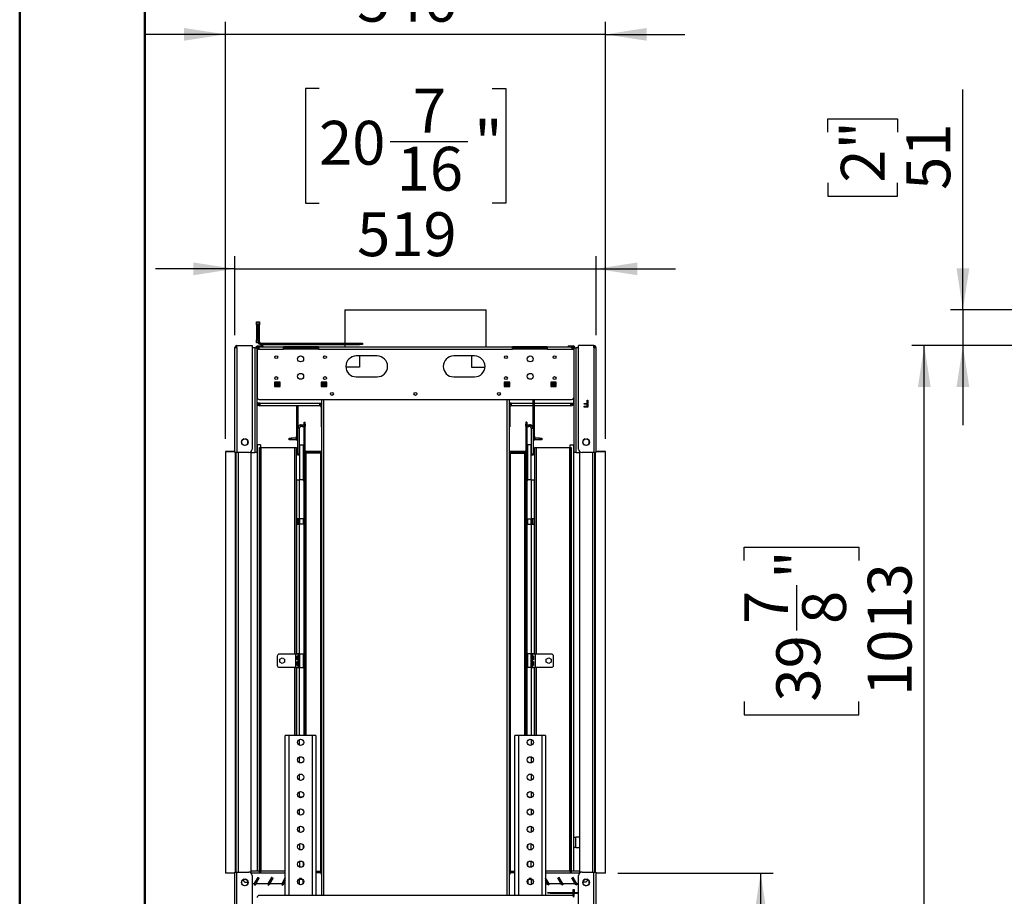
# Model space of a CAD drawing. Units: millimetres. Extents: x 1 to 3781, y 4 to 5350.
# Drawn here: x 1 to 1417, y 2262 to 3522 of the extents above; entities that cross this region are included whole.
import ezdxf

# ---------------------------------------------------------------- set-up
doc = ezdxf.new("R2010")
doc.units = ezdxf.units.MM
doc.header["$LTSCALE"] = 18
doc.layers.add('FORMAT', color=7, linetype='Continuous')
doc.styles.add('SLDTEXTSTYLE0', font='TXT', dxfattribs={"width": 0.75})
doc.dimstyles.new('SLDDIMSTYLE3', dxfattribs={"dimtxt": 63, "dimasz": 59.436, "dimexe": 0, "dimexo": 0.0625, "dimgap": 15.75, "dimtad": 1, "dimrnd": 1e-09, "dimzin": 12, "dimdsep": 46, "dimtxsty": 'SLDTEXTSTYLE0', "dimsah": 1, "dimcen": 0.09, "dimadec": 0, "dimazin": 3, "dimtfac": 1, "dimtmove": 0, "dimatfit": 0, "dimfxl": 0, "dimfrac": 2, "dimtolj": 1, "dimtzin": 12, "dimarcsym": 0})
doc.dimstyles.new('SLDDIMSTYLE5', dxfattribs={"dimtxt": 63, "dimasz": 59.436, "dimexe": 0, "dimexo": 0.0625, "dimgap": 15.75, "dimtad": 1, "dimrnd": 1e-09, "dimzin": 12, "dimdsep": 46, "dimtxsty": 'SLDTEXTSTYLE0', "dimsah": 1, "dimcen": 0.09, "dimadec": 0, "dimazin": 3, "dimtfac": 1, "dimtofl": 0, "dimtmove": 0, "dimatfit": 3, "dimfxl": 0, "dimfrac": 2, "dimtolj": 1, "dimtzin": 12, "dimarcsym": 0})

# ---------------------------------------------------------------- blocks, each defined once
blk = doc.blocks.new('_D_4')
at = {"layer": 'FORMAT'}
for p, q in [((1357, 3104.9), (1357, 3421.9)), ((1162.8, 3360.3), (1162.8, 3379.5)), ((1162.8, 3379.5), (1262.8, 3379.5)), ((1262.8, 3379.5), (1262.8, 3360.3)), ((1162.8, 3287.7), (1162.8, 3268.5)), ((1262.8, 3268.5), (1262.8, 3287.7)), ((1162.8, 3268.5), (1262.8, 3268.5)), ((2125.7, 3104.9), (1339, 3104.9)), ((1357, 3104.9), (1357, 3053.6)), ((1436.3, 3053.6), (1339, 3053.6)), ((1357, 3053.6), (1357, 2939.3))]:
    blk.add_line(p, q, dxfattribs=at)
for points in [[(1357, 3104.9), (1366.2, 3164.4), (1347.9, 3164.4)], [(1357, 3053.6), (1347.9, 2994.2), (1366.2, 2994.2)]]:
    blk.add_solid(points, dxfattribs=at)
at = {"layer": 'FORMAT', "char_height": 63, "attachment_point": 1, "rotation": 90, "style": 'SLDTEXTSTYLE0'}
for s, insert in [('2"', (1181.6, 3287.7)), ('51', (1275.8, 3277.4))]:
    blk.add_mtext(s, dxfattribs=dict(at, insert=insert))
blk = doc.blocks.new('_D_6')
at = {"layer": 'FORMAT'}
for p, q in [((1436.3, 3053.6), (1283.5, 3053.6)), ((1301.5, 2040.6), (1301.5, 3053.6)), ((1042.5, 2744.4), (1042.5, 2763.6)), ((1042.5, 2763.6), (1207.3, 2763.6)), ((1207.3, 2763.6), (1207.3, 2744.4)), ((1118.4, 2644.2), (1118.4, 2709.2)), ((1042.5, 2541.8), (1042.5, 2522.6)), ((1207.3, 2522.6), (1207.3, 2541.8)), ((1042.5, 2522.6), (1207.3, 2522.6)), ((1447.8, 2040.6), (1283.5, 2040.6))]:
    blk.add_line(p, q, dxfattribs=at)
for points in [[(1301.5, 3053.6), (1292.4, 2994.2), (1310.7, 2994.2)], [(1301.5, 2040.6), (1310.7, 2100.1), (1292.4, 2100.1)]]:
    blk.add_solid(points, dxfattribs=at)
at = {"layer": 'FORMAT', "char_height": 63, "attachment_point": 1, "rotation": 90, "style": 'SLDTEXTSTYLE0'}
for s, insert in [('"', (1088.8, 2718.4)), ('1013', (1220.3, 2550)), ('7', (1042.7, 2653.4)), ('8', (1126, 2653.4)), ('39', (1088.8, 2541.8))]:
    blk.add_mtext(s, dxfattribs=dict(at, insert=insert))
blk = doc.blocks.new('_D_10')
at = {"layer": 'FORMAT'}
for p, q in [((861.2, 2295.4), (1084.3, 2295.4)), ((1066.3, 2295.4), (1066.3, 2040.6)), ((795.2, 2040.6), (1084.3, 2040.6)), ((1066.3, 2040.6), (1066.3, 1523.4)), ((872, 1704.2), (872, 1723.3)), ((872, 1723.3), (972, 1723.3)), ((972, 1723.3), (972, 1704.2)), ((872, 1585.1), (872, 1565.9)), ((972, 1565.9), (972, 1585.1)), ((872, 1565.9), (972, 1565.9))]:
    blk.add_line(p, q, dxfattribs=at)
for points in [[(1066.3, 2295.4), (1057.1, 2235.9), (1075.4, 2235.9)], [(1066.3, 2040.6), (1075.4, 2100.1), (1057.1, 2100.1)]]:
    blk.add_solid(points, dxfattribs=at)
at = {"layer": 'FORMAT', "char_height": 63, "attachment_point": 1, "rotation": 90, "style": 'SLDTEXTSTYLE0'}
for s, insert in [('10"', (890.8, 1585.1)), ('254', (985.1, 1574.8))]:
    blk.add_mtext(s, dxfattribs=dict(at, insert=insert))
blk = doc.blocks.new('_D_11')
at = {"layer": 'FORMAT'}
for p, q in [((454.9, 3760), (435.7, 3760)), ((435.7, 3760), (435.7, 3595.2)), ((657.5, 3760), (676.6, 3760)), ((676.6, 3760), (676.6, 3595.2)), ((557.2, 3684.1), (622.2, 3684.1)), ((435.7, 3595.2), (454.9, 3595.2)), ((676.6, 3595.2), (657.5, 3595.2)), ((297.2, 2919.4), (297.2, 3518.9)), ((843.2, 2919.4), (843.2, 3518.9)), ((297.2, 3500.9), (182.9, 3500.9)), ((843.2, 3500.9), (297.2, 3500.9)), ((843.2, 3500.9), (957.5, 3500.9))]:
    blk.add_line(p, q, dxfattribs=at)
for points in [[(297.2, 3500.9), (237.7, 3510.1), (237.7, 3491.8)], [(843.2, 3500.9), (902.6, 3491.8), (902.6, 3510.1)]]:
    blk.add_solid(points, dxfattribs=at)
at = {"layer": 'FORMAT', "char_height": 63, "attachment_point": 1, "style": 'SLDTEXTSTYLE0'}
for s, insert in [('1', (566.5, 3759.7)), ('21', (454.9, 3713.7)), ('"', (631.5, 3713.7)), ('2', (566.5, 3676.4)), ('546', (486.3, 3582.2))]:
    blk.add_mtext(s, dxfattribs=dict(at, insert=insert))
blk = doc.blocks.new('_D_12')
at = {"layer": 'FORMAT'}
for p, q in [((431.6, 3422.9), (412.4, 3422.9)), ((412.4, 3422.9), (412.4, 3258.1)), ((680.7, 3422.9), (699.9, 3422.9)), ((699.9, 3422.9), (699.9, 3258.1)), ((533.9, 3347), (645.5, 3347)), ((412.4, 3258.1), (431.6, 3258.1)), ((699.9, 3258.1), (680.7, 3258.1)), ((310.7, 3068.6), (310.7, 3181.9)), ((829.7, 3068.6), (829.7, 3181.9)), ((310.7, 3163.9), (196.4, 3163.9)), ((310.7, 3163.9), (829.7, 3163.9)), ((829.7, 3163.9), (944, 3163.9))]:
    blk.add_line(p, q, dxfattribs=at)
for points in [[(310.7, 3163.9), (251.2, 3173), (251.2, 3154.7)], [(829.7, 3163.9), (889.1, 3154.7), (889.1, 3173)]]:
    blk.add_solid(points, dxfattribs=at)
at = {"layer": 'FORMAT', "char_height": 63, "attachment_point": 1, "style": 'SLDTEXTSTYLE0'}
for s, insert in [('7', (566.5, 3422.7)), ('20', (431.6, 3376.6)), ('"', (654.7, 3376.6)), ('16', (543.2, 3339.3)), ('519', (486.3, 3245.1))]:
    blk.add_mtext(s, dxfattribs=dict(at, insert=insert))

msp = doc.modelspace()

# ---------------------------------------------------------------- linework, layer by layer
at = {"color": 7, "linetype": 'Continuous', "lineweight": 50}
for p, q in [((1.419, 3.866), (1.419, 5349.866)), ((181.419, 93.866), (181.419, 5253.177))]:
    msp.add_line(p, q, dxfattribs=at)
at = {"color": 7, "linetype": 'Continuous', "lineweight": 25}
for p, q in [((468.566, 3104.945), (468.566, 3057.115)), ((468.566, 3104.945), (671.766, 3104.945)), ((671.766, 3051.615), (671.766, 3104.945)), ((341.916, 3083.615), (341.916, 3087.615)), ((341.916, 3087.615), (343.916, 3087.615)), ((343.916, 3087.615), (343.916, 3083.615)), ((343.916, 3087.615), (345.916, 3087.615)), ((345.916, 3087.615), (345.916, 3083.615)), ((343.916, 3083.615), (341.916, 3083.615)), ((341.916, 3083.615), (341.916, 3061.615)), ((343.916, 3083.615), (343.916, 3061.615)), ((345.916, 3083.615), (343.916, 3083.615)), ((345.916, 3059.115), (345.916, 3083.615)), ((341.916, 3061.615), (343.916, 3061.615)), ((341.916, 3057.615), (341.916, 3061.615)), ((343.916, 3057.615), (341.916, 3057.615)), ((343.916, 3061.615), (343.916, 3057.615)), ((345.916, 3059.115), (343.916, 3059.115)), ((347.916, 3057.115), (347.916, 3055.115)), ((347.916, 3057.115), (489.916, 3057.115)), ((489.916, 3055.115), (489.916, 3057.115)), ((489.916, 3057.115), (493.916, 3057.115)), ((493.916, 3057.115), (493.916, 3055.115)), ((310.666, 3050.615), (313.666, 3050.615)), ((310.666, 2899.865), (310.666, 3050.615)), ((313.666, 3053.615), (335.666, 3053.615)), ((313.666, 3050.615), (313.666, 3053.615)), ((313.666, 3050.615), (313.666, 2899.865)), ((335.666, 3053.615), (335.666, 2904.865)), ((339.166, 3050.115), (335.666, 3050.115)), ((339.166, 3050.115), (339.166, 2899.865)), ((339.166, 3050.115), (342.166, 3050.115)), ((342.166, 3050.115), (342.166, 2899.865)), ((342.666, 3048.615), (342.666, 2979.115)), ((344.873, 3048.615), (342.666, 3048.615)), ((343.666, 3051.615), (343.666, 3053.115)), ((343.666, 3053.115), (350.666, 3053.115)), ((343.666, 3051.615), (345.666, 3051.615)), ((344.873, 3048.615), (380.666, 3048.615)), ((345.666, 3051.615), (380.666, 3051.615)), ((347.916, 3055.115), (489.916, 3055.115)), ((350.666, 3053.115), (350.666, 3051.615)), ((380.666, 3048.615), (380.666, 3051.615)), ((430.666, 3051.615), (380.666, 3051.615)), ((380.666, 3050.115), (430.666, 3050.115)), ((430.666, 3048.615), (380.666, 3048.615)), ((430.666, 3051.615), (709.666, 3051.615)), ((430.666, 3051.615), (430.666, 3048.615)), ((430.666, 3048.615), (709.666, 3048.615)), ((468.566, 3055.115), (468.566, 3051.615)), ((493.916, 3055.115), (489.916, 3055.115)), ((709.666, 3048.615), (709.666, 3051.615)), ((759.666, 3051.615), (709.666, 3051.615)), ((709.666, 3050.115), (759.666, 3050.115)), ((759.666, 3048.615), (709.666, 3048.615)), ((759.666, 3051.615), (794.666, 3051.615)), ((759.666, 3051.615), (759.666, 3048.615)), ((759.666, 3048.615), (795.459, 3048.615)), ((789.666, 3053.115), (789.666, 3051.615)), ((789.666, 3053.115), (796.666, 3053.115)), ((794.666, 3051.615), (796.666, 3051.615)), ((795.459, 3048.615), (797.666, 3048.615)), ((796.666, 3051.615), (796.666, 3053.115)), ((797.666, 3048.615), (797.666, 2979.115)), ((798.166, 3050.115), (801.166, 3050.115)), ((798.166, 2899.865), (798.166, 3050.115)), ((801.166, 2899.865), (801.166, 3050.115)), ((804.666, 3050.115), (801.166, 3050.115)), ((826.666, 3053.615), (804.666, 3053.615)), ((804.666, 2904.865), (804.666, 3053.615)), ((826.666, 3050.615), (826.666, 3053.615)), ((826.666, 3050.615), (826.666, 2899.865)), ((826.666, 3050.615), (829.666, 3050.615)), ((829.666, 3050.615), (829.666, 2899.865)), ((515.166, 3038.615), (485.166, 3038.615)), ((489.666, 3038.615), (489.666, 3022.715)), ((655.166, 3038.615), (625.166, 3038.615)), ((650.666, 3038.615), (650.666, 3022.715)), ((489.666, 3022.715), (470.193, 3022.715)), ((650.666, 3022.715), (670.139, 3022.715)), ((375.666, 3000.865), (367.666, 3000.865)), ((367.666, 3000.865), (367.666, 2994.865)), ((375.666, 2994.865), (375.666, 3000.865)), ((442.666, 3000.865), (434.666, 3000.865)), ((434.666, 3000.865), (434.666, 2994.865)), ((442.666, 2994.865), (442.666, 3000.865)), ((485.166, 3008.615), (515.166, 3008.615)), ((625.166, 3008.615), (655.166, 3008.615)), ((705.666, 3000.865), (697.666, 3000.865)), ((697.666, 3000.865), (697.666, 2994.865)), ((705.666, 2994.865), (705.666, 3000.865)), ((772.666, 3000.865), (764.666, 3000.865)), ((764.666, 3000.865), (764.666, 2994.865)), ((772.666, 2994.865), (772.666, 3000.865)), ((375.666, 2997.615), (367.666, 2997.615)), ((375.666, 2996.115), (367.666, 2996.115)), ((367.666, 2994.865), (375.666, 2994.865)), ((442.666, 2997.615), (434.666, 2997.615)), ((435.166, 2996.115), (434.666, 2996.115)), ((434.666, 2994.865), (442.666, 2994.865)), ((435.166, 2996.115), (435.166, 2994.865)), ((437.373, 2996.115), (435.166, 2996.115)), ((442.666, 2996.115), (437.373, 2996.115)), ((437.373, 2994.865), (437.373, 2996.115)), ((705.666, 2997.615), (697.666, 2997.615)), ((702.959, 2996.115), (697.666, 2996.115)), ((697.666, 2994.865), (705.666, 2994.865)), ((702.959, 2996.115), (702.959, 2994.865)), ((702.959, 2996.115), (705.166, 2996.115)), ((705.166, 2996.115), (705.166, 2994.865)), ((705.666, 2996.115), (705.166, 2996.115)), ((772.666, 2997.615), (764.666, 2997.615)), ((772.666, 2996.115), (764.666, 2996.115)), ((764.666, 2994.865), (772.666, 2994.865)), ((342.666, 2970.969), (342.666, 2979.115)), ((345.666, 2976.115), (794.666, 2976.115)), ((435.166, 2976.115), (435.166, 2263.115)), ((705.166, 2263.115), (705.166, 2976.115)), ((739.166, 2934.865), (739.166, 2976.115)), ((741.166, 2923.365), (741.166, 2976.115)), ((797.666, 2970.969), (797.666, 2979.115)), ((816.82, 2975.24), (817.717, 2975.24)), ((816.82, 2970.368), (816.82, 2975.24)), ((817.717, 2975.24), (817.717, 2965.24)), ((346.666, 2970.969), (342.666, 2970.969)), ((346.666, 2970.969), (432.666, 2970.969)), ((346.666, 2970.969), (346.666, 2966.969)), ((432.666, 2966.969), (346.666, 2966.969)), ((399.166, 2966.969), (399.166, 2923.365)), ((401.166, 2966.969), (401.166, 2934.865)), ((432.666, 2970.969), (435.166, 2970.969)), ((432.666, 2966.969), (432.666, 2970.969)), ((434.666, 2964.969), (435.166, 2964.969)), ((434.666, 2964.969), (434.666, 2936.969)), ((707.666, 2970.969), (705.166, 2970.969)), ((705.666, 2964.969), (705.166, 2964.969)), ((705.666, 2964.969), (705.666, 2936.969)), ((707.666, 2970.969), (707.666, 2966.969)), ((739.166, 2966.969), (707.666, 2966.969)), ((793.666, 2966.969), (741.166, 2966.969)), ((793.666, 2970.969), (797.666, 2970.969)), ((793.666, 2966.969), (793.666, 2970.969)), ((812.846, 2970.368), (816.82, 2970.368)), ((812.846, 2969.343), (812.846, 2970.368)), ((816.82, 2969.343), (812.846, 2969.343)), ((812.846, 2966.266), (816.82, 2966.266)), ((812.846, 2965.24), (812.846, 2966.266)), ((817.717, 2965.24), (812.846, 2965.24)), ((816.82, 2966.266), (816.82, 2969.343)), ((403.666, 2934.865), (401.166, 2934.865)), ((401.166, 2897.865), (401.166, 2934.865)), ((403.666, 2897.865), (403.666, 2934.865)), ((404.849, 2939.688), (405.507, 2937.277)), ((406.166, 2937.365), (406.166, 2939.865)), ((406.166, 2939.865), (407.166, 2939.865)), ((407.166, 2937.365), (406.166, 2937.365)), ((407.166, 2939.865), (407.166, 2937.365)), ((407.166, 2939.865), (410.166, 2939.865)), ((407.166, 2937.365), (410.166, 2937.365)), ((410.166, 2940.822), (410.166, 2943.365)), ((410.166, 2943.365), (411.666, 2943.365)), ((410.166, 2940.822), (411.666, 2940.822)), ((410.166, 2937.822), (410.166, 2940.822)), ((411.666, 2937.822), (410.166, 2937.822)), ((410.166, 2493.115), (410.166, 2937.822)), ((411.666, 2940.822), (411.666, 2943.365)), ((411.666, 2940.822), (411.666, 2937.822)), ((411.666, 2493.115), (411.666, 2937.822)), ((434.666, 2936.969), (435.166, 2936.969)), ((705.666, 2936.969), (705.166, 2936.969)), ((728.666, 2943.365), (728.666, 2940.822)), ((730.166, 2943.365), (728.666, 2943.365)), ((728.666, 2940.822), (730.166, 2940.822)), ((728.666, 2937.822), (728.666, 2940.822)), ((730.166, 2937.822), (728.666, 2937.822)), ((728.666, 2937.822), (728.666, 2493.115)), ((730.166, 2943.365), (730.166, 2940.822)), ((730.166, 2940.822), (730.166, 2937.822)), ((730.166, 2939.865), (733.166, 2939.865)), ((730.166, 2937.822), (730.166, 2493.115)), ((730.166, 2937.365), (733.166, 2937.365)), ((733.166, 2937.365), (733.166, 2939.865)), ((733.166, 2939.865), (734.166, 2939.865)), ((734.166, 2937.365), (733.166, 2937.365)), ((734.166, 2939.865), (734.166, 2937.365)), ((735.484, 2939.688), (734.825, 2937.277)), ((736.666, 2934.865), (739.166, 2934.865)), ((736.666, 2934.865), (736.666, 2897.865)), ((739.166, 2934.865), (739.166, 2897.865)), ((320.366, 2916.229), (320.366, 2913.501)), ((323.831, 2919.489), (321.454, 2918.117)), ((328.378, 2918.117), (326.002, 2919.489)), ((329.466, 2913.501), (329.466, 2916.229)), ((388.666, 2917.865), (388.666, 2920.365)), ((388.666, 2920.365), (391.666, 2920.365)), ((391.666, 2917.865), (388.666, 2917.865)), ((391.666, 2920.365), (391.666, 2917.865)), ((398.666, 2920.365), (391.666, 2920.365)), ((398.666, 2917.865), (391.666, 2917.865)), ((398.666, 2920.365), (398.666, 2917.865)), ((399.166, 2923.365), (401.166, 2923.365)), ((399.166, 2920.416), (399.166, 2923.365)), ((739.166, 2923.365), (741.166, 2923.365)), ((741.166, 2919.365), (739.166, 2919.365)), ((741.166, 2923.365), (741.166, 2919.365)), ((741.666, 2920.365), (741.666, 2917.865)), ((748.666, 2920.365), (741.666, 2920.365)), ((748.666, 2917.865), (741.666, 2917.865)), ((748.666, 2917.865), (748.666, 2920.365)), ((748.666, 2920.365), (751.666, 2920.365)), ((751.666, 2917.865), (748.666, 2917.865)), ((751.666, 2920.365), (751.666, 2917.865)), ((810.866, 2916.229), (810.866, 2913.501)), ((814.331, 2919.489), (811.954, 2918.117)), ((818.878, 2918.117), (816.502, 2919.489)), ((819.966, 2913.501), (819.966, 2916.229)), ((297.166, 2901.362), (297.166, 2901.365)), ((309.166, 2901.365), (297.166, 2901.365)), ((297.166, 2901.362), (297.166, 2295.362)), ((297.166, 2901.362), (310.666, 2901.362)), ((321.466, 2911.6), (323.814, 2910.245)), ((326.019, 2910.245), (328.366, 2911.6)), ((334.166, 2295.436), (334.166, 2901.294)), ((347.666, 2910.865), (342.666, 2910.865)), ((342.666, 2910.865), (342.666, 2298.365)), ((346.166, 2906.862), (347.366, 2906.862)), ((346.166, 2904.862), (346.166, 2906.862)), ((347.366, 2904.862), (346.166, 2904.862)), ((346.166, 2298.862), (346.166, 2904.862)), ((347.366, 2906.862), (347.366, 2904.862)), ((348.566, 2906.862), (347.366, 2906.862)), ((347.366, 2298.862), (347.366, 2904.862)), ((347.666, 2910.865), (347.666, 2906.862)), ((348.566, 2906.862), (396.766, 2906.862)), ((396.766, 2906.862), (399.166, 2906.862)), ((399.166, 2610.115), (399.166, 2906.862)), ((404.166, 2860.615), (404.166, 2910.865)), ((404.166, 2910.865), (409.166, 2910.865)), ((409.166, 2859.851), (409.166, 2910.865)), ((435.166, 2901.365), (413.166, 2901.365)), ((413.166, 2901.365), (413.166, 2899.865)), ((727.166, 2901.365), (705.166, 2901.365)), ((727.166, 2901.365), (727.166, 2899.865)), ((736.166, 2910.865), (731.166, 2910.865)), ((731.166, 2910.865), (731.166, 2859.851)), ((736.166, 2910.865), (736.166, 2860.615)), ((741.166, 2906.862), (741.166, 2610.115)), ((741.166, 2906.862), (743.566, 2906.862)), ((743.566, 2906.862), (791.766, 2906.862)), ((792.966, 2906.862), (791.766, 2906.862)), ((792.666, 2906.862), (792.666, 2910.865)), ((792.666, 2910.865), (797.666, 2910.865)), ((792.966, 2906.862), (794.166, 2906.862)), ((792.966, 2904.862), (792.966, 2906.862)), ((792.966, 2904.862), (792.966, 2298.862)), ((794.166, 2904.862), (792.966, 2904.862)), ((794.166, 2906.862), (794.166, 2904.862)), ((794.166, 2904.862), (794.166, 2298.862)), ((797.666, 2298.365), (797.666, 2910.865)), ((806.166, 2901.294), (806.166, 2295.436)), ((811.966, 2911.6), (814.314, 2910.245)), ((816.519, 2910.245), (818.866, 2911.6)), ((829.666, 2901.362), (843.166, 2901.362)), ((843.166, 2901.365), (831.166, 2901.365)), ((843.166, 2901.362), (843.166, 2901.365)), ((843.166, 2295.362), (843.166, 2901.362)), ((313.666, 2899.865), (310.666, 2899.865)), ((312.666, 2296.865), (312.666, 2899.865)), ((330.666, 2899.865), (313.666, 2899.865)), ((334.166, 2899.865), (339.166, 2899.865)), ((342.166, 2899.865), (339.166, 2899.865)), ((401.166, 2897.865), (403.666, 2897.865)), ((401.166, 2895.865), (401.166, 2897.865)), ((403.666, 2895.865), (401.166, 2895.865)), ((403.666, 2897.865), (403.666, 2895.865)), ((413.166, 2898.822), (411.666, 2898.822)), ((435.166, 2899.865), (413.166, 2899.865)), ((433.666, 2898.822), (413.166, 2898.822)), ((433.666, 2898.822), (433.666, 2297.822)), ((435.166, 2898.822), (433.666, 2898.822)), ((727.166, 2899.865), (705.166, 2899.865)), ((706.666, 2898.822), (705.166, 2898.822)), ((706.666, 2297.822), (706.666, 2898.822)), ((706.666, 2898.822), (727.166, 2898.822)), ((728.666, 2898.822), (727.166, 2898.822)), ((736.666, 2895.865), (736.666, 2897.865)), ((736.666, 2897.865), (739.166, 2897.865)), ((739.166, 2895.865), (736.666, 2895.865)), ((739.166, 2897.865), (739.166, 2895.865)), ((801.166, 2899.865), (798.166, 2899.865)), ((801.166, 2899.865), (806.166, 2899.865)), ((826.666, 2899.865), (809.666, 2899.865)), ((829.666, 2899.865), (826.666, 2899.865)), ((827.666, 2899.865), (827.666, 2296.865)), ((399.666, 2804.465), (399.666, 2860.615)), ((399.666, 2860.615), (403.666, 2860.615)), ((403.666, 2804.465), (403.666, 2860.615)), ((407.166, 2860.615), (403.666, 2860.615)), ((736.666, 2860.615), (733.166, 2860.615)), ((736.666, 2860.615), (736.666, 2804.465)), ((736.666, 2860.615), (740.666, 2860.615)), ((740.666, 2860.615), (740.666, 2804.465)), ((403.666, 2804.465), (399.666, 2804.465)), ((399.666, 2804.465), (399.666, 2796.765)), ((401.666, 2804.465), (401.666, 2796.765)), ((410.166, 2804.465), (403.666, 2804.465)), ((404.166, 2796.765), (404.166, 2804.465)), ((409.166, 2796.765), (409.166, 2804.465)), ((730.166, 2804.465), (736.666, 2804.465)), ((731.166, 2804.465), (731.166, 2796.765)), ((736.166, 2804.465), (736.166, 2796.765)), ((740.666, 2804.465), (736.666, 2804.465)), ((738.666, 2796.765), (738.666, 2804.465)), ((740.666, 2796.765), (740.666, 2804.465)), ((399.666, 2610.615), (399.666, 2796.765)), ((399.666, 2796.765), (403.666, 2796.765)), ((403.666, 2610.615), (403.666, 2796.765)), ((410.166, 2796.765), (403.666, 2796.765)), ((730.166, 2796.765), (736.666, 2796.765)), ((736.666, 2796.765), (736.666, 2610.615)), ((736.666, 2796.765), (740.666, 2796.765)), ((740.666, 2796.765), (740.666, 2610.615)), ((371.666, 2607.115), (371.666, 2594.115)), ((397.666, 2610.115), (374.666, 2610.115)), ((375.216, 2602.607), (378.666, 2604.599)), ((378.666, 2604.599), (382.116, 2602.607)), ((397.666, 2610.115), (397.666, 2591.115)), ((401.666, 2610.115), (397.666, 2610.115)), ((403.666, 2610.615), (399.666, 2610.615)), ((399.666, 2610.615), (399.666, 2610.115)), ((400.249, 2607.615), (400.72, 2607.615)), ((400.249, 2601.865), (400.249, 2607.615)), ((400.72, 2607.615), (400.72, 2601.865)), ((401.666, 2610.115), (401.666, 2610.615)), ((401.666, 2610.115), (401.666, 2591.115)), ((403.666, 2610.615), (410.166, 2610.615)), ((404.166, 2590.615), (404.166, 2610.615)), ((409.166, 2590.615), (409.166, 2610.615)), ((736.666, 2610.615), (730.166, 2610.615)), ((731.166, 2610.615), (731.166, 2590.615)), ((736.166, 2610.615), (736.166, 2590.615)), ((740.666, 2610.615), (736.666, 2610.615)), ((738.666, 2610.615), (738.666, 2610.115)), ((742.666, 2610.115), (738.666, 2610.115)), ((738.666, 2591.115), (738.666, 2610.115)), ((739.612, 2601.865), (739.612, 2607.615)), ((739.612, 2607.615), (740.083, 2607.615)), ((740.083, 2607.615), (740.083, 2601.865)), ((740.666, 2610.115), (740.666, 2610.615)), ((742.666, 2591.115), (742.666, 2610.115)), ((765.666, 2610.115), (742.666, 2610.115)), ((758.216, 2602.607), (761.666, 2604.599)), ((761.666, 2604.599), (765.116, 2602.607)), ((768.666, 2594.115), (768.666, 2607.115)), ((374.666, 2591.115), (397.666, 2591.115)), ((375.216, 2598.623), (375.216, 2602.607)), ((378.666, 2596.631), (375.216, 2598.623)), ((382.116, 2598.623), (378.666, 2596.631)), ((382.116, 2602.607), (382.116, 2598.623)), ((397.666, 2591.115), (401.666, 2591.115)), ((399.166, 2493.115), (399.166, 2591.115)), ((399.666, 2591.115), (399.666, 2590.615)), ((399.666, 2493.115), (399.666, 2590.615)), ((399.666, 2590.615), (403.666, 2590.615)), ((400.72, 2601.865), (400.249, 2601.865)), ((400.249, 2599.365), (400.72, 2599.365)), ((400.249, 2593.615), (400.249, 2599.365)), ((400.72, 2593.615), (400.249, 2593.615)), ((400.72, 2599.365), (400.72, 2593.615)), ((401.666, 2590.615), (401.666, 2591.115)), ((403.666, 2590.615), (410.166, 2590.615)), ((736.666, 2590.615), (730.166, 2590.615)), ((736.666, 2590.615), (740.666, 2590.615)), ((738.666, 2591.115), (742.666, 2591.115)), ((738.666, 2591.115), (738.666, 2590.615)), ((740.083, 2601.865), (739.612, 2601.865)), ((739.612, 2593.615), (739.612, 2599.365)), ((739.612, 2599.365), (740.083, 2599.365)), ((740.083, 2593.615), (739.612, 2593.615)), ((740.083, 2599.365), (740.083, 2593.615)), ((740.666, 2590.615), (740.666, 2591.115)), ((740.666, 2590.615), (740.666, 2493.115)), ((741.166, 2591.115), (741.166, 2493.115)), ((742.666, 2591.115), (765.666, 2591.115)), ((758.216, 2598.623), (758.216, 2602.607)), ((761.666, 2596.631), (758.216, 2598.623)), ((765.116, 2598.623), (761.666, 2596.631)), ((765.116, 2602.607), (765.116, 2598.623)), ((383.166, 2263.115), (383.166, 2493.115)), ((388.166, 2493.115), (383.166, 2493.115)), ((422.166, 2493.115), (388.166, 2493.115)), ((427.166, 2493.115), (422.166, 2493.115)), ((427.166, 2493.115), (427.166, 2263.115)), ((713.166, 2263.115), (713.166, 2493.115)), ((718.166, 2493.115), (713.166, 2493.115)), ((752.166, 2493.115), (718.166, 2493.115)), ((757.166, 2493.115), (752.166, 2493.115)), ((757.166, 2493.115), (757.166, 2263.115)), ((403.666, 2404.465), (402.534, 2404.465)), ((407.798, 2404.465), (403.666, 2404.465)), ((404.166, 2403.728), (404.166, 2404.465)), ((732.534, 2404.465), (736.666, 2404.465)), ((736.166, 2404.465), (736.166, 2403.728)), ((737.798, 2404.465), (736.666, 2404.465)), ((404.166, 2328.728), (404.166, 2337.503)), ((409.166, 2331.053), (409.166, 2335.177)), ((731.166, 2335.177), (731.166, 2331.053)), ((736.166, 2337.503), (736.166, 2328.728)), ((797.666, 2347.054), (800.666, 2347.054)), ((800.666, 2332.054), (800.666, 2347.054)), ((806.166, 2347.054), (800.666, 2347.054)), ((800.666, 2332.054), (797.666, 2332.054)), ((800.666, 2332.054), (806.166, 2332.054)), ((404.166, 2303.728), (404.166, 2312.503)), ((409.166, 2306.053), (409.166, 2310.177)), ((731.166, 2310.177), (731.166, 2306.053)), ((736.166, 2312.503), (736.166, 2303.728)), ((310.666, 2295.362), (297.166, 2295.362)), ((310.666, 2296.865), (313.666, 2296.865)), ((310.666, 2146.115), (310.666, 2296.865)), ((313.666, 2146.115), (313.666, 2296.865)), ((313.666, 2296.865), (330.666, 2296.865)), ((334.166, 2298.365), (346.166, 2298.365)), ((346.166, 2298.862), (347.366, 2298.862)), ((346.166, 2296.862), (346.166, 2298.862)), ((347.366, 2296.862), (346.166, 2296.862)), ((347.366, 2298.862), (347.366, 2296.862)), ((347.366, 2298.365), (383.166, 2298.365)), ((433.666, 2297.822), (427.166, 2297.822)), ((434.166, 2297.615), (427.166, 2297.615)), ((434.166, 2295.615), (427.166, 2295.615)), ((433.166, 2297.822), (433.166, 2297.615)), ((433.666, 2297.822), (435.166, 2297.822)), ((434.025, 2295.615), (435.166, 2292.955)), ((434.166, 2295.615), (434.166, 2297.615)), ((705.166, 2297.822), (706.666, 2297.822)), ((706.308, 2295.615), (705.166, 2292.955)), ((706.166, 2297.615), (706.166, 2295.615)), ((713.166, 2297.615), (706.166, 2297.615)), ((713.166, 2295.615), (706.166, 2295.615)), ((713.166, 2297.822), (706.666, 2297.822)), ((707.166, 2297.615), (707.166, 2297.822)), ((757.166, 2298.365), (792.966, 2298.365)), ((792.966, 2298.862), (794.166, 2298.862)), ((792.966, 2296.862), (792.966, 2298.862)), ((794.166, 2296.862), (792.966, 2296.862)), ((794.166, 2298.862), (794.166, 2296.862)), ((794.166, 2298.365), (806.166, 2298.365)), ((809.666, 2296.865), (826.666, 2296.865)), ((826.666, 2146.115), (826.666, 2296.865)), ((826.666, 2296.865), (829.666, 2296.865)), ((829.666, 2296.865), (829.666, 2146.115)), ((843.166, 2295.362), (829.666, 2295.362)), ((320.366, 2283.229), (320.366, 2280.501)), ((323.831, 2286.489), (321.454, 2285.117)), ((321.466, 2278.6), (323.814, 2277.245)), ((323.666, 2285.865), (322.749, 2285.865)), ((323.166, 2285.865), (323.166, 2284.365)), ((323.166, 2284.365), (325.166, 2282.365)), ((327.083, 2285.865), (323.666, 2285.865)), ((325.166, 2282.365), (329.466, 2282.365)), ((328.378, 2285.117), (326.002, 2286.489)), ((326.019, 2277.245), (328.366, 2278.6)), ((329.466, 2280.501), (329.466, 2283.229)), ((335.666, 2291.865), (335.666, 2143.115)), ((338.161, 2279.865), (335.666, 2279.865)), ((343.545, 2288.79), (337.92, 2279.047)), ((337.92, 2279.047), (339.652, 2278.047)), ((343.472, 2289.063), (338.161, 2279.865)), ((345.277, 2287.79), (339.652, 2278.047)), ((340.933, 2279.865), (345.55, 2287.863)), ((358.171, 2279.865), (340.933, 2279.865)), ((343.011, 2287.865), (342.78, 2287.865)), ((345.55, 2287.863), (343.472, 2289.063)), ((343.645, 2288.963), (343.545, 2288.79)), ((343.545, 2288.79), (345.277, 2287.79)), ((345.377, 2287.963), (345.277, 2287.79)), ((345.547, 2287.865), (345.321, 2287.865)), ((363.545, 2288.79), (357.92, 2279.047)), ((357.92, 2279.047), (359.652, 2278.047)), ((363.482, 2289.063), (358.171, 2279.865)), ((365.277, 2287.79), (359.652, 2278.047)), ((360.943, 2279.865), (365.56, 2287.863)), ((378.181, 2279.865), (360.943, 2279.865)), ((365.56, 2287.863), (363.482, 2289.063)), ((363.647, 2288.967), (363.545, 2288.79)), ((363.545, 2288.79), (365.277, 2287.79)), ((365.38, 2287.967), (365.277, 2287.79)), ((383.166, 2288.134), (377.92, 2279.047)), ((377.92, 2279.047), (379.652, 2278.047)), ((383.166, 2288.499), (378.181, 2279.865)), ((379.625, 2282.365), (379.626, 2282.365)), ((379.626, 2282.365), (383.166, 2288.497)), ((383.166, 2284.134), (379.652, 2278.047)), ((380.953, 2279.865), (383.166, 2283.699)), ((383.166, 2279.865), (380.953, 2279.865)), ((401.166, 2281.053), (401.166, 2285.177)), ((403.666, 2278.872), (403.666, 2287.358)), ((407.166, 2285.865), (403.666, 2285.865)), ((406.645, 2287.365), (403.687, 2287.365)), ((408.666, 2280.287), (408.666, 2284.365)), ((731.666, 2284.365), (731.666, 2280.287)), ((736.666, 2285.865), (733.166, 2285.865)), ((736.645, 2287.365), (733.687, 2287.365)), ((736.666, 2287.358), (736.666, 2278.872)), ((739.166, 2285.177), (739.166, 2281.053)), ((762.151, 2279.865), (757.166, 2288.499)), ((760.707, 2282.365), (757.166, 2288.497)), ((762.412, 2279.047), (757.166, 2288.134)), ((760.68, 2278.047), (757.166, 2284.134)), ((757.166, 2283.699), (759.38, 2279.865)), ((759.38, 2279.865), (757.166, 2279.865)), ((762.412, 2279.047), (760.68, 2278.047)), ((760.708, 2282.365), (760.707, 2282.365)), ((779.39, 2279.865), (762.151, 2279.865)), ((776.851, 2289.063), (774.772, 2287.863)), ((774.772, 2287.863), (779.39, 2279.865)), ((775.055, 2287.79), (774.953, 2287.967)), ((776.787, 2288.79), (775.055, 2287.79)), ((780.68, 2278.047), (775.055, 2287.79)), ((776.787, 2288.79), (776.685, 2288.967)), ((782.412, 2279.047), (776.787, 2288.79)), ((782.161, 2279.865), (776.851, 2289.063)), ((782.412, 2279.047), (780.68, 2278.047)), ((799.4, 2279.865), (782.161, 2279.865)), ((796.861, 2289.063), (794.782, 2287.863)), ((794.782, 2287.863), (799.4, 2279.865)), ((794.786, 2287.865), (795.012, 2287.865)), ((795.055, 2287.79), (794.955, 2287.963)), ((796.787, 2288.79), (795.055, 2287.79)), ((800.68, 2278.047), (795.055, 2287.79)), ((796.787, 2288.79), (796.687, 2288.963)), ((802.412, 2279.047), (796.787, 2288.79)), ((802.171, 2279.865), (796.861, 2289.063)), ((797.321, 2287.865), (797.552, 2287.865)), ((802.412, 2279.047), (800.68, 2278.047)), ((804.666, 2279.865), (802.171, 2279.865)), ((804.666, 2143.115), (804.666, 2291.865)), ((810.866, 2283.229), (810.866, 2280.501)), ((815.166, 2282.365), (810.866, 2282.365)), ((814.331, 2286.489), (811.954, 2285.117)), ((811.966, 2278.6), (814.314, 2277.245)), ((816.666, 2285.865), (813.249, 2285.865)), ((815.166, 2282.365), (817.166, 2284.365)), ((818.878, 2285.117), (816.502, 2286.489)), ((816.519, 2277.245), (818.866, 2278.6)), ((817.583, 2285.865), (816.666, 2285.865)), ((817.166, 2285.865), (817.166, 2284.365)), ((819.966, 2280.501), (819.966, 2283.229)), ((760.666, 2266.365), (760.666, 2267.365)), ((760.666, 2267.365), (763.666, 2267.365)), ((763.666, 2266.365), (760.666, 2266.365)), ((763.666, 2267.365), (763.666, 2266.365)), ((763.666, 2267.365), (796.666, 2267.365)), ((763.666, 2266.365), (796.666, 2266.365)), ((796.666, 2271.695), (798.166, 2271.695)), ((796.666, 2267.695), (796.666, 2271.695)), ((798.166, 2267.695), (796.666, 2267.695)), ((796.666, 2262.351), (796.666, 2267.695)), ((798.166, 2271.695), (798.166, 2267.695)), ((798.166, 2261.497), (798.166, 2267.695)), ((798.166, 2267.365), (802.666, 2267.365)), ((798.166, 2266.365), (802.666, 2266.365)), ((802.666, 2266.365), (802.666, 2267.365)), ((802.666, 2267.365), (804.666, 2267.365)), ((804.666, 2266.365), (802.666, 2266.365)), ((814.105, 2277.365), (816.666, 2277.365)), ((816.727, 2277.365), (816.666, 2277.365)), ((794.666, 2263.115), (345.666, 2263.115))]:
    msp.add_line(p, q, dxfattribs=at)
at = {"color": 8, "linetype": 'Continuous', "lineweight": 25}
for p, q in [((375.666, 2999.115), (367.666, 2999.115)), ((442.666, 2999.115), (434.666, 2999.115)), ((705.666, 2999.115), (697.666, 2999.115)), ((772.666, 2999.115), (764.666, 2999.115)), ((438.166, 2976.115), (438.166, 2263.115)), ((702.166, 2263.115), (702.166, 2976.115)), ((707.666, 2970.969), (739.166, 2970.969)), ((741.166, 2970.969), (793.666, 2970.969)), ((309.166, 2901.365), (309.166, 2901.362)), ((348.566, 2298.365), (348.566, 2906.862)), ((396.766, 2610.115), (396.766, 2906.862)), ((743.566, 2906.862), (743.566, 2610.115)), ((791.766, 2906.862), (791.766, 2298.365)), ((831.166, 2901.365), (831.166, 2901.362)), ((311.166, 2899.865), (311.166, 2296.865)), ((315.666, 2296.865), (315.666, 2899.865)), ((413.166, 2493.115), (413.166, 2898.822)), ((727.166, 2898.822), (727.166, 2493.115)), ((824.666, 2899.865), (824.666, 2296.865)), ((829.166, 2296.865), (829.166, 2899.865)), ((396.766, 2493.115), (396.766, 2591.115)), ((403.666, 2493.115), (403.666, 2590.615)), ((736.666, 2590.615), (736.666, 2493.115)), ((743.566, 2591.115), (743.566, 2493.115)), ((388.166, 2493.115), (388.166, 2263.115)), ((422.166, 2263.115), (422.166, 2493.115)), ((718.166, 2493.115), (718.166, 2263.115)), ((752.166, 2263.115), (752.166, 2493.115)), ((403.666, 2478.872), (403.666, 2487.358)), ((736.666, 2487.358), (736.666, 2478.872)), ((403.666, 2453.872), (403.666, 2462.358)), ((736.666, 2462.358), (736.666, 2453.872)), ((403.666, 2428.872), (403.666, 2437.358)), ((736.666, 2437.358), (736.666, 2428.872)), ((403.666, 2404.465), (403.666, 2412.358)), ((736.666, 2412.358), (736.666, 2404.465)), ((403.666, 2378.872), (403.666, 2387.358)), ((736.666, 2387.358), (736.666, 2378.872)), ((403.666, 2353.872), (403.666, 2362.358)), ((736.666, 2362.358), (736.666, 2353.872)), ((383.166, 2295.365), (334.237, 2295.365)), ((431.166, 2297.615), (431.166, 2297.822)), ((709.166, 2297.822), (709.166, 2297.615)), ((806.095, 2295.365), (757.166, 2295.365)), ((323.666, 2285.865), (323.666, 2286.394)), ((407.166, 2285.865), (407.166, 2287.146)), ((408.666, 2284.365), (409.489, 2284.365)), ((731.666, 2284.365), (730.843, 2284.365)), ((733.166, 2285.865), (733.166, 2287.146)), ((816.666, 2286.394), (816.666, 2285.865)), ((816.666, 2277.365), (816.666, 2277.33))]:
    msp.add_line(p, q, dxfattribs=at)
at = {"color": 7, "linetype": 'Continuous', "lineweight": 25, "flags": 128}
for points in [[(406.166, 2939.865), (405.191, 2939.769), (404.849, 2939.688)], [(406.166, 2937.365), (405.678, 2937.317), (405.507, 2937.277)], [(735.484, 2939.688), (735.142, 2939.769), (734.166, 2939.865)], [(734.825, 2937.277), (734.654, 2937.317), (734.166, 2937.365)], [(741.666, 2920.365), (741.178, 2920.413), (741.166, 2920.416)], [(434.166, 2297.615), (434.947, 2297.538), (435.166, 2297.488)], [(434.32, 2297.822), (434.42, 2297.672), (434.46, 2297.604)], [(705.166, 2297.488), (705.386, 2297.538), (706.166, 2297.615)], [(705.872, 2297.604), (705.912, 2297.672), (706.013, 2297.822)]]:
    msp.add_lwpolyline(points, dxfattribs=at)
at = {"color": 7, "linetype": 'Continuous', "lineweight": 25}
for centre, radius in [((370.166, 3036.865), 2.1), ((405.166, 3034.365), 4.25), ((440.166, 3036.865), 2.1), ((700.166, 3036.865), 2.1), ((735.166, 3034.365), 4.25), ((770.166, 3036.865), 2.1), ((370.166, 3006.865), 2.1), ((405.166, 3009.365), 4.25), ((440.166, 3006.865), 2.1), ((700.166, 3006.865), 2.1), ((735.166, 3009.365), 4.25), ((770.166, 3006.865), 2.1), ((450.166, 2984.115), 2.1), ((570.166, 2984.115), 2.1), ((690.166, 2984.115), 2.1), ((324.916, 2914.865), 4.75), ((815.416, 2914.865), 4.75), ((405.166, 2483.115), 4.5), ((735.166, 2483.115), 4.5), ((405.166, 2458.115), 4.5), ((735.166, 2458.115), 4.5), ((405.166, 2433.115), 4.5), ((735.166, 2433.115), 4.5), ((405.166, 2408.115), 4.5), ((735.166, 2408.115), 4.5), ((405.166, 2383.115), 4.5), ((735.166, 2383.115), 4.5), ((405.166, 2358.115), 4.5), ((735.166, 2358.115), 4.5), ((405.166, 2333.115), 4.5), ((735.166, 2333.115), 4.5), ((405.166, 2308.115), 4.5), ((735.166, 2308.115), 4.5), ((324.916, 2281.865), 4.75), ((405.166, 2283.115), 4.5), ((735.166, 2283.115), 4.5), ((815.416, 2281.865), 4.75)]:
    msp.add_circle(centre, radius, dxfattribs=at)
for centre, radius, start, end in [((347.916, 3059.115), 4, 180, 270), ((347.916, 3059.115), 2, 180, 270), ((313.666, 3050.615), 3, 90, 180), ((313.666, 3050.615), 1.5, 90, 180), ((343.666, 3050.115), 3, 90, 180), ((343.666, 3050.115), 1.5, 90, 180), ((796.666, 3050.115), 3, 0, 90), ((796.666, 3050.115), 1.5, 0, 90), ((826.666, 3050.615), 3, 0, 90), ((826.666, 3050.615), 1.5, 0, 90), ((485.166, 3023.615), 15, 90, 270), ((515.166, 3023.615), 15, 270, 90), ((625.166, 3023.615), 15, 90, 270), ((655.166, 3023.615), 15, 270, 90), ((345.666, 2979.115), 3, 180, 270), ((794.666, 2979.115), 3, 270, 0), ((346.666, 2970.969), 4, 180, 270), ((346.666, 2970.969), 2, 180, 270), ((432.666, 2964.969), 4, 51.317813, 90), ((432.666, 2964.969), 2, 0, 90), ((707.666, 2964.969), 4, 90, 128.682187), ((707.666, 2964.969), 2, 90, 180), ((793.666, 2970.969), 4, 270, 0), ((793.666, 2970.969), 2, 270, 0), ((406.166, 2934.865), 5, 105.278875, 180), ((406.166, 2934.865), 2.5, 105.278875, 180), ((734.166, 2934.865), 2.5, 0, 74.721125), ((734.166, 2934.865), 5, 360, 74.721125), ((398.666, 2922.865), 2.5, 270, 0), ((398.666, 2922.865), 5, 270, 300), ((741.666, 2922.865), 5, 240, 270), ((309.166, 2902.865), 1.5, 270, 0), ((330.666, 2904.865), 5, 270, 360), ((413.166, 2902.865), 1.5, 180, 270), ((727.166, 2902.865), 1.5, 270, 0), ((809.666, 2904.865), 5, 180, 270), ((831.166, 2902.865), 1.5, 180, 270), ((413.166, 2902.865), 3, 240, 270), ((727.166, 2902.865), 3, 270, 300), ((407.166, 2857.615), 3, 0, 90), ((733.166, 2857.615), 3, 90, 180), ((374.666, 2607.115), 3, 90, 180), ((765.666, 2607.115), 3, 0, 90), ((374.666, 2594.115), 3, 180, 270), ((765.666, 2594.115), 3, 270, 0), ((309.166, 2293.865), 1.5, 0, 86.440799), ((330.666, 2291.865), 5, 0, 90), ((434.166, 2293.615), 2, 60, 90), ((706.166, 2293.615), 2, 90, 120), ((809.666, 2291.865), 5, 90, 180), ((831.166, 2293.865), 1.5, 93.559201, 180), ((407.166, 2284.365), 1.5, 0, 90), ((733.166, 2284.365), 1.5, 90, 180), ((345.666, 2260.115), 3, 90, 180), ((794.666, 2260.115), 3, 0, 90)]:
    msp.add_arc(centre, radius, start, end, dxfattribs=at)
for points, knots in [([(342.666, 3048.615), (342.7, 3048.957), (342.769, 3049.641), (343.3, 3050.55), (344.08, 3051.229), (344.921, 3051.57), (345.464, 3051.603), (345.666, 3051.615)], [0, 0, 0, 0, 0.21771823, 0.4354459, 0.6531736, 0.8709012, 1, 1, 1, 1]), ([(344.166, 3048.615), (344.184, 3048.794), (344.221, 3049.151), (344.512, 3049.609), (344.829, 3049.904), (345.059, 3049.971), (345.117, 3049.988)], [0, 0, 0, 0, 0.29907569, 0.59815136, 0.89712694, 1, 1, 1, 1]), ([(795.459, 3048.615), (795.402, 3048.957), (795.286, 3049.641), (795.114, 3050.55), (794.941, 3051.229), (794.792, 3051.57), (794.7, 3051.603), (794.666, 3051.615)], [0, 0, 0, 0, 0.21771823, 0.4354459, 0.6531736, 0.8709012, 1, 1, 1, 1]), ([(795.212, 3050.007), (795.221, 3050.005), (795.423, 3049.966), (795.747, 3049.688), (796.1, 3049.208), (796.144, 3048.813), (796.166, 3048.615)], [0, 0, 0, 0, 0.01631036, 0.34420691, 0.67210345, 1, 1, 1, 1]), ([(437.373, 2996.115), (437.431, 2996.08), (437.546, 2996.009), (437.704, 2995.541), (437.805, 2995.067), (437.847, 2994.865)], [0, 0, 0, 0, 0.36424174, 0.72849928, 1, 1, 1, 1]), ([(702.483, 2994.865), (702.493, 2994.915), (702.56, 2995.265), (702.684, 2995.718), (702.834, 2996.071), (702.925, 2996.103), (702.959, 2996.115)], [0, 0, 0, 0, 0.05963472, 0.42229907, 0.78496327, 1, 1, 1, 1]), ([(406.166, 2939.865), (405.974, 2939.858), (405.618, 2939.846), (405.203, 2939.775), (404.925, 2939.71), (404.874, 2939.695), (404.849, 2939.688)], [0, 0, 0, 0, 0.30087488, 0.55887383, 0.78610284, 1, 1, 1, 1]), ([(406.166, 2937.365), (405.981, 2937.349), (405.611, 2937.317), (405.542, 2937.29), (405.507, 2937.277)], [0, 0, 0, 0, 0.50191707, 1, 1, 1, 1]), ([(735.484, 2939.688), (735.443, 2939.7), (735.362, 2939.721), (735.08, 2939.784), (734.681, 2939.848), (734.342, 2939.859), (734.166, 2939.865)], [0, 0, 0, 0, 0.25182139, 0.49202931, 0.73641394, 1, 1, 1, 1]), ([(734.825, 2937.277), (734.779, 2937.289), (734.715, 2937.308), (734.444, 2937.355), (734.256, 2937.362), (734.166, 2937.365)], [0, 0, 0, 0, 0.55293694, 0.78558261, 1, 1, 1, 1])]:
    msp.add_open_spline(points, degree=3, knots=knots, dxfattribs=at)
for points in [[(345.666, 3051.615), (345.6, 3051.57), (345.468, 3051.48), (345.27, 3050.786), (345.072, 3049.794), (344.939, 3049.008), (344.873, 3048.615)], [(794.666, 3051.615), (795.059, 3051.57), (795.846, 3051.48), (796.837, 3050.786), (797.531, 3049.794), (797.621, 3049.008), (797.666, 3048.615)]]:
    msp.add_open_spline(points, degree=3, dxfattribs=at)

# ---------------------------------------------------------------- dimensions: what is measured, and where the dimension line sits
at = {"layer": 'FORMAT'}
for base, p1, p2, picture, middle in [((297.166, 3500.945), (843.166, 2901.362), (297.166, 2901.362), '_D_11', (556.17, 3500.945)), ((829.666, 3163.871), (310.666, 3050.615), (829.666, 3050.615), '_D_12', (556.17, 3163.871))]:
    dim = msp.add_linear_dim(base=base, p1=p1, p2=p2, dimstyle='SLDDIMSTYLE3', dxfattribs=at)
    dim.commit()
    dim.dimension.update_dxf_attribs({"geometry": picture, "text_midpoint": middle, "dimtype": 160})
for base, p1, p2, dimstyle, picture, middle in [((1357.023, 3053.615), (2143.714, 3104.945), (1454.314, 3053.615), 'SLDDIMSTYLE3', '_D_4', (1357.023, 3323.991)), ((1301.52, 3053.615), (1465.814, 2040.615), (1454.314, 3053.615), 'SLDDIMSTYLE5', '_D_6', (1301.52, 2643.107)), ((1066.279, 2040.615), (843.166, 2295.362), (777.166, 2040.615), 'SLDDIMSTYLE5', '_D_10', (1066.279, 1644.609))]:
    dim = msp.add_linear_dim(base=base, p1=p1, p2=p2, angle=90, dimstyle=dimstyle, dxfattribs=at)
    dim.commit()
    dim.dimension.update_dxf_attribs({"geometry": picture, "text_midpoint": middle, "dimtype": 160})

doc.saveas('drawing.dxf')
